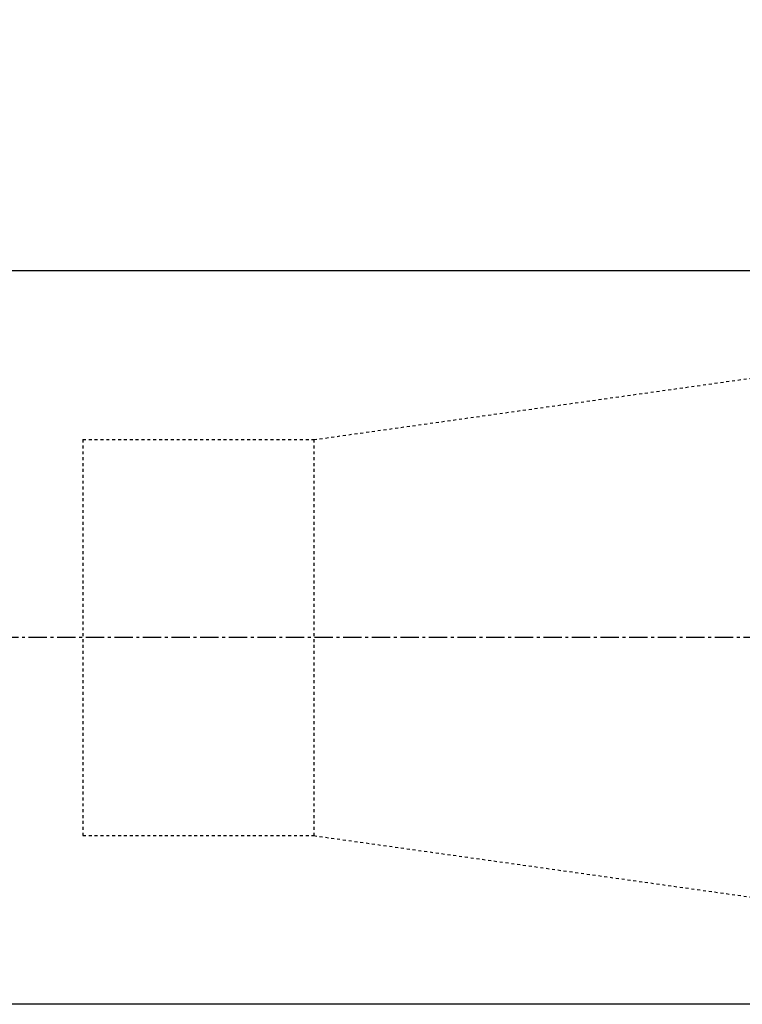
# Model space of a CAD drawing. Extents: x 266 to 624, y 51 to 247.
# Drawn here: x 492 to 517, y 127 to 161 of the extents above; entities that cross this region are included whole.
import ezdxf

# ---------------------------------------------------------------- set-up
doc = ezdxf.new("R2010")
doc.units = 0
doc.header["$MEASUREMENT"] = 0
doc.linetypes.add('CENTER', pattern=[0.95, 0.625, -0.125, 0.075, -0.125])
doc.linetypes.add('DASHED', pattern=[0.2, 0.1, -0.1])
doc.layers.add('CK_LEVEL_1', color=7, linetype='CONTINUOUS')
doc.styles.add('BOX', font='txt.shx', dxfattribs={"height": 1})
doc.dimstyles.new('DIMSTYLE1', dxfattribs={"dimtxt": 2.7, "dimasz": 2.7, "dimexe": 2.7, "dimexo": 0.0625, "dimgap": 0.09, "dimtad": 0, "dimtih": 1, "dimtoh": 1, "dimdec": 4, "dimzin": 0, "dimtxsty": 'STANDARD', "dimcen": 0.09, "dimazin": 3, "dimtfac": 1, "dimtdec": 4, "dimtofl": 0, "dimtmove": 0, "dimatfit": 3, "dimtolj": 1, "dimtzin": 0})

# ---------------------------------------------------------------- blocks, each defined once
blk = doc.blocks.new('*D0')
at = {"layer": 'CK_LEVEL_1', "color": 4, "linetype": 'CONTINUOUS'}
for p, q in [((338.133, 153.12), (338.133, 217.175)), ((536.533, 156.281), (536.533, 217.175)), ((338.133, 216.5), (536.533, 216.5))]:
    blk.add_line(p, q, dxfattribs=at)
for points in [[(338.133, 216.5), (340.833, 216.905), (340.833, 216.095), (338.133, 216.5)], [(536.533, 216.5), (533.833, 216.095), (533.833, 216.905), (536.533, 216.5)]]:
    blk.add_solid(points, dxfattribs=at)
at = {"layer": 'CK_LEVEL_1', "color": 4, "linetype": 'CONTINUOUS', "style": 'BOX'}
blk.add_text('198.4', height=2.7, dxfattribs=at).set_placement((430.583, 218.525))
blk = doc.blocks.new('*D1')
at = {"layer": 'CK_LEVEL_1', "color": 4, "linetype": 'CONTINUOUS'}
for p, q in [((406.533, 166.095), (406.533, 204.944)), ((536.533, 156.281), (536.533, 204.944)), ((406.533, 204.269), (536.533, 204.269))]:
    blk.add_line(p, q, dxfattribs=at)
for points in [[(406.533, 204.269), (409.233, 204.674), (409.233, 203.864), (406.533, 204.269)], [(536.533, 204.269), (533.833, 203.864), (533.833, 204.674), (536.533, 204.269)]]:
    blk.add_solid(points, dxfattribs=at)
at = {"layer": 'CK_LEVEL_1', "color": 4, "linetype": 'CONTINUOUS', "style": 'BOX'}
blk.add_text('130', height=2.7, dxfattribs=at).set_placement((467.483, 206.294))
blk = doc.blocks.new('*D6')
at = {"layer": 'CK_LEVEL_1', "color": 4, "linetype": 'CONTINUOUS'}
for p, q in [((406.533, 166.095), (406.533, 193.641)), ((525.033, 153.37), (525.033, 193.641)), ((406.533, 192.966), (525.033, 192.966))]:
    blk.add_line(p, q, dxfattribs=at)
for points in [[(406.533, 192.966), (409.233, 193.371), (409.233, 192.561), (406.533, 192.966)], [(525.033, 192.966), (522.333, 192.561), (522.333, 193.371), (525.033, 192.966)]]:
    blk.add_solid(points, dxfattribs=at)
at = {"layer": 'CK_LEVEL_1', "color": 4, "linetype": 'CONTINUOUS', "style": 'BOX'}
blk.add_text('118.5', height=2.7, dxfattribs=at).set_placement((459.033, 194.991))

msp = doc.modelspace()

# ---------------------------------------------------------------- linework, layer by layer
at = {"layer": 'CK_LEVEL_1', "color": 7, "linetype": 'CONTINUOUS'}
for p, q in [((517.13265, 152.02033), (428.63265, 152.02033)), ((517.13265, 127.02033), (428.63265, 127.02033))]:
    msp.add_line(p, q, dxfattribs=at)
at = {"layer": 'CK_LEVEL_1', "color": 2, "linetype": 'DASHED'}
for p, q in [((501.9077, 146.27033), (524.17182, 149.39935)), ((494.03265, 146.27033), (494.03265, 132.77033)), ((494.03265, 146.27033), (501.9077, 146.27033)), ((501.9077, 146.27033), (501.9077, 132.77033)), ((494.03265, 132.77033), (501.9077, 132.77033)), ((501.9077, 132.77033), (524.17182, 129.64131))]:
    msp.add_line(p, q, dxfattribs=at)
at = {"layer": 'CK_LEVEL_1', "color": 1, "linetype": 'CENTER'}
msp.add_line((542.53265, 139.52033), (332.13265, 139.52033), dxfattribs=at)

# ---------------------------------------------------------------- dimensions: what is measured, and where the dimension line sits
at = {"layer": 'CK_LEVEL_1', "color": 4, "linetype": 'CONTINUOUS'}
for base, p1, p2, picture, middle in [((338.13265, 216.50014), (338.13265, 151.77039), (536.53265, 154.93087), '*D0', (430.58265, 218.52514)), ((406.53265, 204.26932), (406.53265, 164.74533), (536.53265, 154.93087), '*D1', (467.48265, 206.29432)), ((406.53265, 192.96637), (406.53265, 164.74533), (525.03265, 152.02033), '*D6', (459.03265, 194.99137))]:
    dim = msp.add_linear_dim(base=base, p1=p1, p2=p2, dimstyle='DIMSTYLE1', dxfattribs=at)
    dim.commit()
    dim.dimension.update_dxf_attribs({"geometry": picture, "text_midpoint": middle})

doc.saveas('drawing.dxf')
